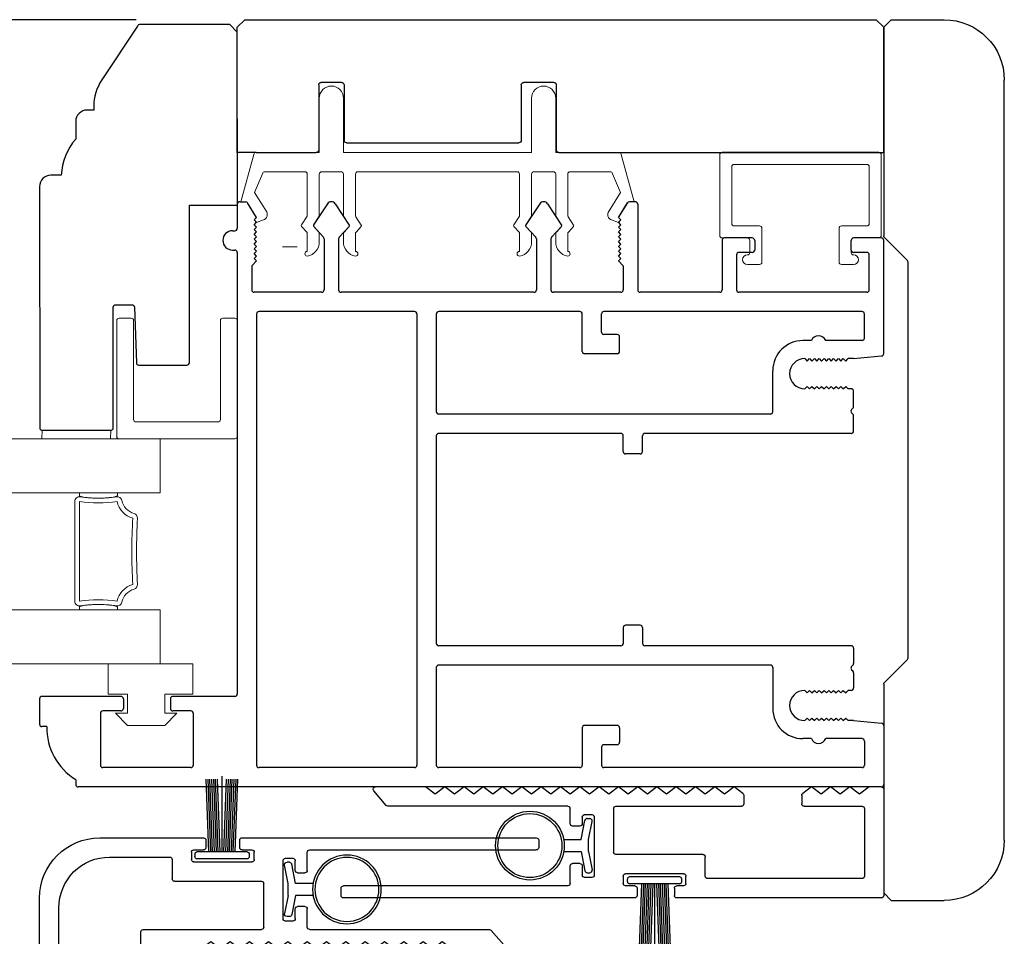
# Model space of a CAD drawing. Extents: x 4485 to 5135, y 3880 to 4093.
# Drawn here: x 4590 to 4594, y 3922 to 3926 of the extents above; entities that cross this region are included whole.
import ezdxf

# ---------------------------------------------------------------- set-up
doc = ezdxf.new("R2010")
doc.units = 0
doc.header["$LTSCALE"] = 250
doc.header["$MEASUREMENT"] = 0
doc.header["$PDMODE"] = 3
doc.header["$PDSIZE"] = -2
doc.layers.get('0').update_dxf_attribs({"color": 5, "linetype": 'CONTINUOUS', "lineweight": 20})
doc.layers.get('DEFPOINTS').update_dxf_attribs({"color": 2, "linetype": 'CONTINUOUS'})
for name, color, linetype, lineweight in [('1', 1, 'CONTINUOUS', 13), ('2', 2, 'CONTINUOUS', 25), ('6', 6, 'CONTINUOUS', 5)]:
    doc.layers.add(name, color=color, linetype=linetype, lineweight=lineweight)
for name, color, linetype in [('81016 INTERLOCK', 174, 'CONTINUOUS'), ('81019 END CAP INTERLOCK', 101, 'CONTINUOUS'), ('81020 DOOR PROFILE B', 90, 'CONTINUOUS'), ('81055 Wood End Cap', 255, 'CONTINUOUS'), ('81056 Sash', 255, 'CONTINUOUS'), ('81067 Glazing Stop', 255, 'CONTINUOUS'), ('Dim', 7, 'CONTINUOUS'), ('LS-PR-002 BULB GASKET', 252, 'CONTINUOUS'), ('OVERLAP BRUSH', 200, 'CONTINUOUS'), ('Rubber', 7, 'CONTINUOUS')]:
    doc.layers.add(name, color=color, linetype=linetype)
doc.styles.add('ROMANS', font='romans')
doc.dimstyles.new('LWDEC', dxfattribs={"dimscale": 3, "dimtxt": 2.5, "dimasz": 2, "dimexe": 1.25, "dimexo": 3, "dimgap": 2, "dimtad": 1, "dimtoh": 1, "dimdec": 0, "dimzin": 11, "dimdsep": 46, "dimtxsty": 'ROMANS', "dimcen": 0, "dimdle": 1.5, "dimazin": 0, "dimtfac": 1, "dimtdec": 0, "dimtix": 1, "dimtmove": 0, "dimatfit": 3, "dimfxl": 0, "dimtzin": 0, "dimarcsym": 0})

# ---------------------------------------------------------------- blocks, each defined once
blk = doc.blocks.new('LS-PR-006 INTERLOCK BRUSH')
for p, q in [((-0.0548, 0.0298), (-0.0658, 0.3307)), ((-0.0469, 0.0298), (-0.058, 0.3307)), ((-0.0391, 0.0298), (-0.0502, 0.3307)), ((-0.0313, 0.0298), (-0.0423, 0.3307)), ((-0.0235, 0.0298), (-0.0345, 0.3307)), ((-0.0156, 0.0298), (-0.0267, 0.3307)), ((-0.0078, 0.0298), (-0.0189, 0.3307)), ((0, 0.0298), (0, 0.3434)), ((0.0078, 0.0298), (0.0189, 0.3307)), ((0.0156, 0.0298), (0.0267, 0.3307)), ((0.0235, 0.0298), (0.0345, 0.3307)), ((0.0313, 0.0298), (0.0423, 0.3307)), ((0.0391, 0.0298), (0.0502, 0.3307)), ((0.0469, 0.0298), (0.058, 0.3307)), ((0.0548, 0.0298), (0.0658, 0.3307)), ((-0.1125, 0.02), (-0.1125, 0.0098)), ((-0.1045, 0.0298), (0.1045, 0.0298)), ((-0.1045, 0), (0.1045, 0)), ((0.1125, 0.02), (0.1125, 0.0098))]:
    blk.add_line(p, q)
for centre, start, end in [((-0.1025, 0.02), 101.3099, 180), ((-0.1025, 0.0098), 180, 258.6901), ((0.1025, 0.02), 0, 78.6901), ((0.1025, 0.0098), 281.3099, 0)]:
    blk.add_arc(centre, 0.01, start, end)
blk = doc.blocks.new('LS-P-012 DOOR PROFILE')
for p, q in [((-0.775, 1.615), (-0.775, 1.635)), ((-0.66, 1.645), (-0.765, 1.645)), ((-0.65, 1.3075), (-0.65, 1.635)), ((-1.025, -1.845), (-1.025, 1.485)), ((-0.995, 1.495), (-1.015, 1.495)), ((-0.72, 1.3925), (-0.935, 1.3925)), ((-0.945, 1.0175), (-0.945, 1.3825)), ((-0.71, 1.3075), (-0.71, 1.3825)), ((-0.71, 1.3075), (-0.71, 1.3825)), ((-0.66, 1.2975), (-0.7, 1.2975)), ((-0.66, 1.1025), (-0.7, 1.1025)), ((-0.71, 1.0175), (-0.71, 1.0925)), ((-0.65, 0.835), (-0.65, 1.0925)), ((-0.72, 1.0075), (-0.935, 1.0075)), ((1.19, 0.825), (-0.64, 0.825)), ((1.2, 0.845), (1.2, 0.835)), ((1.28, 0.845), (1.28, 0.835)), ((1.39, 0.825), (1.29, 0.825)), ((1.335, 0.745), (1.3953, 0.7825)), ((1.4, 0.815), (1.4, 0.791)), ((-0.945, 0.09), (-0.945, 0.735)), ((0.935, 0.745), (-0.935, 0.745)), ((0.945, 0.09), (0.945, 0.735)), ((1.025, 0.475), (1.025, 0.755)), ((1.135, 0.765), (1.035, 0.765)), ((1.135, 0.765), (1.155, 0.745)), ((1.155, 0.745), (1.165, 0.755)), ((1.165, 0.755), (1.175, 0.745)), ((1.175, 0.745), (1.185, 0.755)), ((1.185, 0.755), (1.195, 0.745)), ((1.195, 0.745), (1.205, 0.755)), ((1.205, 0.755), (1.215, 0.745)), ((1.215, 0.745), (1.225, 0.755)), ((1.225, 0.755), (1.235, 0.745)), ((1.235, 0.745), (1.245, 0.755)), ((1.245, 0.755), (1.255, 0.745)), ((1.255, 0.745), (1.265, 0.755)), ((1.265, 0.755), (1.275, 0.745)), ((1.275, 0.745), (1.285, 0.755)), ((1.285, 0.755), (1.295, 0.745)), ((1.295, 0.745), (1.305, 0.755)), ((1.305, 0.755), (1.315, 0.745)), ((1.315, 0.745), (1.325, 0.755)), ((1.325, 0.755), (1.335, 0.745)), ((1.2977, 0.5083), (1.2529, 0.4676)), ((1.392, 0.451), (1.3038, 0.5088)), ((1.2461, 0.465), (1.035, 0.465)), ((1.392, 0.419), (1.3032, 0.3608)), ((1.025, -0.405), (1.025, 0.395)), ((1.2461, 0.405), (1.035, 0.405)), ((1.2972, 0.3613), (1.2529, 0.4023)), ((0.935, 0.08), (-0.935, 0.08)), ((-0.53, 0), (-0.935, 0)), ((0.43, 0), (-0.43, 0)), ((0.935, 0), (0.53, 0)), ((-0.945, -0.595), (-0.945, -0.01)), ((-0.52, -1.385), (-0.52, -0.01)), ((-0.44, -0.765), (-0.44, -0.01)), ((0.44, -0.765), (0.44, -0.01)), ((0.52, -1.385), (0.52, -0.01)), ((0.945, -0.595), (0.945, -0.01)), ((1.2977, -0.3717), (1.2529, -0.4124)), ((1.392, -0.429), (1.3038, -0.3712)), ((1.2461, -0.415), (1.035, -0.415)), ((1.025, -0.765), (1.025, -0.485)), ((1.2461, -0.475), (1.035, -0.475)), ((1.2972, -0.5187), (1.2529, -0.4777)), ((1.392, -0.461), (1.3032, -0.5192)), ((-0.78, -0.605), (-0.935, -0.605)), ((0.78, -0.605), (0.935, -0.605)), ((-0.77, -0.75), (-0.77, -0.615)), ((0.77, -0.75), (0.77, -0.615)), ((-0.86, -0.685), (-0.935, -0.685)), ((0.86, -0.685), (0.935, -0.685)), ((-0.945, -1.765), (-0.945, -0.695)), ((-0.85, -0.75), (-0.85, -0.695)), ((0.85, -0.75), (0.85, -0.695)), ((0.945, -1.765), (0.945, -0.695)), ((-0.78, -0.76), (-0.84, -0.76)), ((-0.365, -0.775), (-0.43, -0.775)), ((0.365, -0.775), (0.43, -0.775)), ((0.78, -0.76), (0.84, -0.76)), ((1.135, -0.775), (1.035, -0.775)), ((1.135, -0.775), (1.155, -0.755)), ((1.155, -0.755), (1.165, -0.765)), ((1.165, -0.765), (1.175, -0.755)), ((1.175, -0.755), (1.185, -0.765)), ((1.185, -0.765), (1.195, -0.755)), ((1.195, -0.755), (1.205, -0.765)), ((1.205, -0.765), (1.215, -0.755)), ((1.215, -0.755), (1.225, -0.765)), ((1.225, -0.765), (1.235, -0.755)), ((1.235, -0.755), (1.245, -0.765)), ((1.245, -0.765), (1.255, -0.755)), ((1.255, -0.755), (1.265, -0.765)), ((1.265, -0.765), (1.275, -0.755)), ((1.275, -0.755), (1.285, -0.765)), ((1.285, -0.765), (1.295, -0.755)), ((1.295, -0.755), (1.305, -0.765)), ((1.305, -0.765), (1.315, -0.755)), ((1.315, -0.755), (1.325, -0.765)), ((1.325, -0.765), (1.335, -0.755)), ((1.335, -0.755), (1.3953, -0.7925)), ((-0.355, -0.845), (-0.355, -0.785)), ((0.355, -0.845), (0.355, -0.785)), ((1.4, -0.825), (1.4, -0.801)), ((-0.365, -0.855), (-0.43, -0.855)), ((0.365, -0.855), (0.43, -0.855)), ((1.025, -1.175), (1.025, -0.845)), ((1.39, -0.835), (1.035, -0.835)), ((-0.44, -1.72), (-0.44, -0.865)), ((0.44, -1.72), (0.44, -0.865)), ((1.24, -1.185), (1.035, -1.185)), ((1.25, -1.31), (1.25, -1.195)), ((1.025, -1.785), (1.025, -1.255)), ((1.18, -1.245), (1.035, -1.245)), ((1.19, -1.31), (1.19, -1.255)), ((1.24, -1.32), (1.2, -1.32)), ((-0.53, -1.395), (-0.7, -1.395)), ((0.53, -1.395), (0.7, -1.395)), ((-0.825, -1.555), (-0.825, -1.52)), ((-0.75, -1.5275), (-0.74, -1.5375)), ((-0.74, -1.5375), (-0.75, -1.5475)), ((-0.75, -1.5475), (-0.74, -1.5575)), ((-0.625, -1.5275), (-0.635, -1.5375)), ((-0.635, -1.5375), (-0.625, -1.5475)), ((-0.625, -1.5475), (-0.635, -1.5575)), ((0.625, -1.5275), (0.635, -1.5375)), ((0.635, -1.5375), (0.625, -1.5475)), ((0.625, -1.5475), (0.635, -1.5575)), ((0.75, -1.5275), (0.74, -1.5375)), ((0.74, -1.5375), (0.75, -1.5475)), ((0.75, -1.5475), (0.74, -1.5575)), ((0.825, -1.555), (0.825, -1.52)), ((-0.74, -1.5575), (-0.75, -1.5675)), ((-0.75, -1.5675), (-0.74, -1.5775)), ((-0.74, -1.5775), (-0.75, -1.5875)), ((-0.75, -1.5875), (-0.74, -1.5975)), ((-0.635, -1.5575), (-0.625, -1.5675)), ((-0.625, -1.5675), (-0.635, -1.5775)), ((-0.635, -1.5775), (-0.625, -1.5875)), ((-0.625, -1.5875), (-0.635, -1.5975)), ((0.635, -1.5575), (0.625, -1.5675)), ((0.625, -1.5675), (0.635, -1.5775)), ((0.635, -1.5775), (0.625, -1.5875)), ((0.625, -1.5875), (0.635, -1.5975)), ((0.74, -1.5575), (0.75, -1.5675)), ((0.75, -1.5675), (0.74, -1.5775)), ((0.74, -1.5775), (0.75, -1.5875)), ((0.75, -1.5875), (0.74, -1.5975)), ((-0.825, -1.765), (-0.825, -1.615)), ((-0.74, -1.5975), (-0.75, -1.6075)), ((-0.75, -1.6075), (-0.74, -1.6175)), ((-0.74, -1.6175), (-0.75, -1.6275)), ((-0.75, -1.6275), (-0.74, -1.6375)), ((-0.635, -1.5975), (-0.625, -1.6075)), ((-0.625, -1.6075), (-0.635, -1.6175)), ((-0.635, -1.6175), (-0.625, -1.6275)), ((-0.625, -1.6275), (-0.635, -1.6375)), ((0.635, -1.5975), (0.625, -1.6075)), ((0.625, -1.6075), (0.635, -1.6175)), ((0.635, -1.6175), (0.625, -1.6275)), ((0.625, -1.6275), (0.635, -1.6375)), ((0.74, -1.5975), (0.75, -1.6075)), ((0.75, -1.6075), (0.74, -1.6175)), ((0.74, -1.6175), (0.75, -1.6275)), ((0.75, -1.6275), (0.74, -1.6375)), ((0.825, -1.765), (0.825, -1.615)), ((-0.74, -1.6375), (-0.75, -1.6475)), ((-0.75, -1.6475), (-0.74, -1.6575)), ((-0.74, -1.6575), (-0.75, -1.6675)), ((-0.75, -1.6675), (-0.74, -1.6775)), ((-0.635, -1.6375), (-0.625, -1.6475)), ((-0.625, -1.6475), (-0.635, -1.6575)), ((-0.635, -1.6575), (-0.625, -1.6675)), ((-0.625, -1.6675), (-0.635, -1.6775)), ((0.635, -1.6375), (0.625, -1.6475)), ((0.625, -1.6475), (0.635, -1.6575)), ((0.635, -1.6575), (0.625, -1.6675)), ((0.625, -1.6675), (0.635, -1.6775)), ((0.74, -1.6375), (0.75, -1.6475)), ((0.75, -1.6475), (0.74, -1.6575)), ((0.74, -1.6575), (0.75, -1.6675)), ((0.75, -1.6675), (0.74, -1.6775)), ((-0.74, -1.6775), (-0.75, -1.6875)), ((-0.75, -1.6875), (-0.74, -1.6975)), ((-0.74, -1.6975), (-0.75, -1.7075)), ((-0.75, -1.73), (-0.75, -1.7075)), ((-0.635, -1.6775), (-0.625, -1.6875)), ((-0.625, -1.6875), (-0.635, -1.6975)), ((-0.635, -1.6975), (-0.625, -1.7075)), ((-0.625, -1.72), (-0.625, -1.7075)), ((0.635, -1.6775), (0.625, -1.6875)), ((0.625, -1.6875), (0.635, -1.6975)), ((0.635, -1.6975), (0.625, -1.7075)), ((0.625, -1.72), (0.625, -1.7075)), ((0.74, -1.6775), (0.75, -1.6875)), ((0.75, -1.6875), (0.74, -1.6975)), ((0.74, -1.6975), (0.75, -1.7075)), ((0.75, -1.73), (0.75, -1.7075)), ((-0.75, -1.73), (-0.7612, -1.846)), ((-0.5516, -1.73), (-0.615, -1.73)), ((-0.5396, -1.7221), (-0.5446, -1.7271)), ((-0.5254, -1.7221), (-0.5204, -1.7271)), ((-0.45, -1.73), (-0.5134, -1.73)), ((0.45, -1.73), (0.5134, -1.73)), ((0.5254, -1.7221), (0.5204, -1.7271)), ((0.5396, -1.7221), (0.5446, -1.7271)), ((0.5516, -1.73), (0.615, -1.73)), ((0.75, -1.73), (0.7612, -1.846)), ((1.19, -1.785), (1.19, -1.73)), ((1.2, -1.72), (1.24, -1.72)), ((1.25, -1.845), (1.25, -1.73)), ((-0.835, -1.775), (-0.935, -1.775)), ((0.835, -1.775), (0.935, -1.775)), ((1.035, -1.795), (1.18, -1.795)), ((-0.7711, -1.855), (-1.015, -1.855)), ((0.7711, -1.855), (1.24, -1.855))]:
    blk.add_line(p, q)
for centre, radius, start, end in [((-0.765, 1.635), 0.01, 90, 180), ((-0.66, 1.635), 0.01, 0, 90), ((-0.7791, 1.3609), 0.2541, 89.0644, 148.1566), ((-1.015, 1.485), 0.01, 90, 180), ((-0.935, 1.3825), 0.01, 90, 180), ((-0.72, 1.3825), 0.01, 0, 90), ((-0.7, 1.3075), 0.01, 180, 270), ((-0.66, 1.3075), 0.01, 270, 0), ((-0.7, 1.0925), 0.01, 90, 180), ((-0.66, 1.0925), 0.01, 0, 90), ((-0.935, 1.0175), 0.01, 180, 270), ((-0.72, 1.0175), 0.01, 270, 360), ((1.24, 0.845), 0.04, 0, 180), ((-0.64, 0.835), 0.01, 180, 270), ((1.19, 0.835), 0.01, 270, 0), ((1.29, 0.835), 0.01, 180, 270), ((1.39, 0.815), 0.01, 0, 90), ((1.39, 0.791), 0.01, 301.9097, 0), ((-0.935, 0.735), 0.01, 90, 180), ((0.935, 0.735), 0.01, 360, 90), ((1.035, 0.755), 0.01, 90, 180), ((1.3011, 0.5046), 0.005, 57.3278, 131.9872), ((1.035, 0.475), 0.01, 180, 270), ((1.2461, 0.475), 0.01, 270, 312.2281), ((1.38, 0.435), 0.02, 306.8699, 53.1301), ((1.035, 0.395), 0.01, 90, 180), ((1.2461, 0.395), 0.01, 47.1627, 90), ((1.3005, 0.365), 0.005, 228.0128, 302.6722), ((-0.935, 0.09), 0.01, 180, 270), ((0.935, 0.09), 0.01, 270, 360), ((-0.935, -0.01), 0.01, 90, 180), ((-0.53, -0.01), 0.01, 0, 90), ((0.53, -0.01), 0.01, 90, 180), ((0.935, -0.01), 0.01, 0, 90), ((-0.43, -0.01), 0.01, 90, 180), ((0.43, -0.01), 0.01, 0, 90), ((1.035, -0.405), 0.01, 180, 270), ((1.3011, -0.3754), 0.005, 57.3278, 131.9872), ((1.2461, -0.405), 0.01, 270, 312.2281), ((1.38, -0.445), 0.02, 306.8699, 53.1301), ((1.035, -0.485), 0.01, 90, 180), ((1.2461, -0.485), 0.01, 47.1627, 90), ((1.3005, -0.515), 0.005, 228.0128, 302.6722), ((-0.935, -0.595), 0.01, 180, 270), ((-0.78, -0.615), 0.01, 0, 90), ((0.78, -0.615), 0.01, 90, 180), ((0.935, -0.595), 0.01, 270, 360), ((-0.935, -0.695), 0.01, 90, 180), ((-0.86, -0.695), 0.01, 0, 90), ((0.86, -0.695), 0.01, 90, 180), ((0.935, -0.695), 0.01, 0, 90), ((-0.84, -0.75), 0.01, 180, 270), ((-0.78, -0.75), 0.01, 270, 0), ((-0.43, -0.765), 0.01, 180, 270), ((-0.365, -0.785), 0.01, 360, 90), ((0.365, -0.785), 0.01, 90, 180), ((0.43, -0.765), 0.01, 270, 360), ((0.78, -0.75), 0.01, 180, 270), ((0.84, -0.75), 0.01, 270, 0), ((1.035, -0.765), 0.01, 180, 270), ((1.39, -0.801), 0.01, 0, 58.0903), ((-0.43, -0.865), 0.01, 90, 180), ((-0.365, -0.845), 0.01, 270, 360), ((0.365, -0.845), 0.01, 180, 270), ((0.43, -0.865), 0.01, 0, 90), ((1.035, -0.845), 0.01, 90, 180), ((1.39, -0.825), 0.01, 270, 360), ((1.035, -1.175), 0.01, 180, 270), ((1.24, -1.195), 0.01, 0, 90), ((1.035, -1.255), 0.01, 90, 180), ((1.18, -1.255), 0.01, 0, 90), ((1.2, -1.31), 0.01, 180, 270), ((1.24, -1.31), 0.01, 270, 0), ((-0.53, -1.385), 0.01, 270, 0), ((0.53, -1.385), 0.01, 180, 270), ((-0.7, -1.52), 0.125, 90, 180), ((0.7, -1.52), 0.125, 0, 90), ((-0.6875, -1.5275), 0.0625, 0, 180), ((0.6875, -1.5275), 0.0625, 0, 180), ((-0.8125, -1.585), 0.0325, 112.6199, 247.3801), ((0.8125, -1.585), 0.0325, 292.6199, 67.3801), ((-0.615, -1.72), 0.01, 180, 270), ((-0.5516, -1.72), 0.01, 270, 315), ((-0.5325, -1.7291), 0.01, 45, 135), ((-0.5134, -1.72), 0.01, 225, 270), ((-0.45, -1.72), 0.01, 270, 0), ((0.45, -1.72), 0.01, 180, 270), ((0.5134, -1.72), 0.01, 270, 315), ((0.5325, -1.7291), 0.01, 45, 135), ((0.5516, -1.72), 0.01, 225, 270), ((0.615, -1.72), 0.01, 270, 0), ((1.2, -1.73), 0.01, 90, 180), ((1.24, -1.73), 0.01, 0, 90), ((-0.935, -1.765), 0.01, 180, 270), ((-0.835, -1.765), 0.01, 270, 0), ((0.835, -1.765), 0.01, 180, 270), ((0.935, -1.765), 0.01, 270, 0), ((1.035, -1.785), 0.01, 180, 270), ((1.18, -1.785), 0.01, 270, 0), ((-1.015, -1.845), 0.01, 180, 270), ((-0.7711, -1.845), 0.01, 270, 354.5002), ((0.7711, -1.845), 0.01, 185.4998, 270), ((1.24, -1.845), 0.01, 270, 0)]:
    blk.add_arc(centre, radius, start, end)
blk = doc.blocks.new('LS-PW-18 SASH')
for p, q in [((-0.6738, 0.5187), (-0.6425, 0.55)), ((1.9749, 0.55), (-0.6425, 0.55)), ((1.9749, 0.55), (2.0063, 0.5187)), ((-0.6738, 0), (-0.6738, 0.5187)), ((2.0063, 0), (2.0063, 0.5187)), ((0.6938, 0.29), (0.8187, 0.29)), ((1.5738, 0.29), (1.6587, 0.29)), ((0.6837, 0.28), (0.6837, 0.01)), ((0.8287, 0.28), (0.8287, 0.05)), ((1.5637, 0.28), (1.5637, 0.05)), ((1.6688, 0.28), (1.6688, 0.01)), ((0.6737, 0), (-0.6738, 0)), ((1.5537, 0.04), (0.8387, 0.04)), ((1.9284, 0), (1.6787, 0)), ((1.9284, 0), (2.0063, 0))]:
    blk.add_line(p, q)
for centre, start, end in [((0.6938, 0.28), 90, 180), ((0.8187, 0.28), 0, 90), ((1.5738, 0.28), 90, 180), ((1.6587, 0.28), 0, 90), ((0.8387, 0.05), 180, 270), ((1.5537, 0.05), 270, 0), ((0.6737, 0.01), 270, 0), ((1.6787, 0.01), 180, 270)]:
    blk.add_arc(centre, 0.01, start, end)
blk = doc.blocks.new('LS-PP-013 LARGE THERMAL BREAK')
for p, q in [((-0.3825, 1.24), (-0.3222, 1.2775)), ((-0.1207, 1.252), (-0.3175, 1.3059)), ((-0.3175, 1.3059), (-0.3175, 1.286)), ((-0.4025, 1.24), (-0.3925, 1.25)), ((-0.4025, 1.24), (-0.3925, 1.2117)), ((-0.3925, 1.25), (-0.3825, 1.24)), ((-0.3614, 1.1969), (-0.2791, 1.2481)), ((-0.2007, 1.2157), (-0.2791, 1.2481)), ((-0.1125, 1.2421), (-0.1125, 0.98)), ((-0.1925, 1.04), (-0.1925, 1.2058)), ((-0.5225, 1.03), (-0.4451, 1.03)), ((-0.4194, 1.0533), (-0.4451, 1.03)), ((-0.377, 1.03), (-0.4133, 1.0538)), ((-0.377, 1.03), (-0.2025, 1.03)), ((-0.4844, 0.98), (-0.4451, 0.98)), ((-0.4194, 1.0033), (-0.4451, 0.98)), ((-0.377, 0.98), (-0.4133, 1.0038)), ((-0.377, 0.98), (-0.2025, 0.98)), ((-0.1125, 0.98), (0.1125, 0.98)), ((-0.1925, 0.97), (-0.1925, 0.89)), ((-0.1925, 0.97), (-0.1925, 0.89)), ((-0.4844, 0.88), (-0.4495, 0.88)), ((-0.4199, 0.8563), (-0.4427, 0.8773)), ((-0.3795, 0.8784), (-0.4139, 0.8558)), ((-0.374, 0.88), (-0.2025, 0.88)), ((-0.1125, 0.88), (-0.1125, 0.1)), ((-0.1125, 0.88), (0.1125, 0.88)), ((-0.5225, 0.83), (-0.4495, 0.83)), ((-0.4199, 0.8063), (-0.4427, 0.8273)), ((-0.3795, 0.8284), (-0.4139, 0.8058)), ((-0.374, 0.83), (-0.2025, 0.83)), ((-0.1925, 0.82), (-0.1925, 0.16)), ((-0.1925, 0.82), (-0.1925, 0.16)), ((-0.4194, 0.1733), (-0.4451, 0.15)), ((-0.377, 0.15), (-0.4133, 0.1738)), ((-0.5225, 0.15), (-0.4451, 0.15)), ((-0.4194, 0.1233), (-0.4451, 0.1)), ((-0.377, 0.1), (-0.4133, 0.1238)), ((-0.377, 0.15), (-0.2025, 0.15)), ((-0.4844, 0.1), (-0.4451, 0.1)), ((-0.377, 0.1), (-0.2025, 0.1)), ((-0.1925, 0.09), (-0.1925, 0.01)), ((-0.1125, 0.1), (0.1125, 0.1)), ((-0.4844, 0), (-0.4495, 0)), ((-0.374, 0), (-0.2025, 0)), ((-0.1125, 0), (-0.1125, -0.2621)), ((-0.1125, 0), (0.1125, 0)), ((-0.4199, -0.0237), (-0.4427, -0.0027)), ((-0.3795, -0.0016), (-0.4139, -0.0242)), ((-0.5225, -0.05), (-0.4495, -0.05)), ((-0.4199, -0.0737), (-0.4427, -0.0527)), ((-0.3795, -0.0516), (-0.4139, -0.0742)), ((-0.374, -0.05), (-0.2025, -0.05)), ((-0.1925, -0.06), (-0.1925, -0.2258)), ((-0.4025, -0.26), (-0.3925, -0.2317)), ((-0.3614, -0.2169), (-0.2791, -0.2681)), ((-0.2007, -0.2357), (-0.2791, -0.2681)), ((-0.4025, -0.26), (-0.3925, -0.27)), ((-0.3925, -0.27), (-0.3825, -0.26)), ((-0.3825, -0.26), (-0.3222, -0.2975)), ((-0.1207, -0.272), (-0.3175, -0.3259)), ((-0.3175, -0.3259), (-0.3175, -0.306))]:
    blk.add_line(p, q)
for centre, radius, start, end in [((-0.3275, 1.286), 0.01, 301.9097, 0), ((-0.3699, 1.2197), 0.024, 116.3714, 121.9719), ((-0.1225, 1.2421), 0.01, 360, 79.7014), ((-0.3699, 1.2197), 0.024, 199.474, 307.448), ((-0.2025, 1.2058), 0.01, 0, 79.7014), ((-0.5325, 1.03), 0.01, 0, 180), ((-0.4835, 1.0398), 0.0598, 189.4362, 270.8596), ((-0.416, 1.0496), 0.005, 57.3278, 131.9872), ((-0.2025, 1.04), 0.01, 270, 360), ((-0.416, 0.9996), 0.005, 57.3278, 131.9872), ((-0.2025, 0.97), 0.01, 0, 90), ((0.1125, 0.93), 0.05, 270, 90), ((-0.4835, 0.8202), 0.0598, 89.1404, 170.5638), ((-0.4495, 0.87), 0.01, 47.1627, 90), ((-0.374, 0.87), 0.01, 90, 123.2554), ((-0.2025, 0.89), 0.01, 270, 0), ((-0.5325, 0.83), 0.01, 180, 0), ((-0.4495, 0.82), 0.01, 47.1627, 90), ((-0.4166, 0.86), 0.005, 228.0128, 302.6722), ((-0.374, 0.82), 0.01, 90, 123.2554), ((-0.2025, 0.82), 0.01, 0, 90), ((-0.4166, 0.81), 0.005, 228.0128, 302.6722), ((-0.416, 0.1696), 0.005, 57.3278, 131.9872), ((-0.5325, 0.15), 0.01, 0, 180), ((-0.4835, 0.1598), 0.0598, 189.4362, 270.8596), ((-0.416, 0.1196), 0.005, 57.3278, 131.9872), ((-0.2025, 0.16), 0.01, 270, 360), ((-0.2025, 0.09), 0.01, 0, 90), ((0.1125, 0.05), 0.05, 270, 90), ((-0.4835, -0.0598), 0.0598, 89.1404, 170.5638), ((-0.4495, -0.01), 0.01, 47.1627, 90), ((-0.2025, 0.01), 0.01, 270, 0), ((-0.4166, -0.02), 0.005, 228.0128, 302.6722), ((-0.374, -0.01), 0.01, 90, 123.2554), ((-0.5325, -0.05), 0.01, 180, 0), ((-0.4495, -0.06), 0.01, 47.1627, 90), ((-0.4166, -0.07), 0.005, 228.0128, 302.6722), ((-0.374, -0.06), 0.01, 90, 123.2554), ((-0.2025, -0.06), 0.01, 0, 90), ((-0.3699, -0.2397), 0.024, 52.552, 160.526), ((-0.2025, -0.2258), 0.01, 280.2986, 0), ((-0.3699, -0.2397), 0.024, 238.0281, 243.6286), ((-0.1225, -0.2621), 0.01, 280.2986, 360), ((-0.3275, -0.306), 0.01, 0, 58.0903)]:
    blk.add_arc(centre, radius, start, end)
blk = doc.blocks.new('LS-PP-014 SMALL THERMAL BREAK')
for p, q in [((-0.1775, 0.66), (-0.1775, 0.555)), ((-0.1675, 0.67), (0.1675, 0.67)), ((0.1775, 0.66), (0.1775, 0.01)), ((-0.1175, 0.62), (0.1175, 0.62)), ((-0.1275, 0.61), (-0.1275, 0.505)), ((0.1275, 0.61), (0.1275, 0.06)), ((-0.2875, 0.555), (-0.2875, 0.505)), ((-0.2375, 0.545), (-0.1875, 0.545)), ((-0.2275, 0.545), (-0.1875, 0.545)), ((-0.2775, 0.495), (-0.1375, 0.495)), ((-0.2875, 0.115), (-0.2875, 0.165)), ((-0.2775, 0.175), (-0.1375, 0.175)), ((-0.1275, 0.06), (-0.1275, 0.165)), ((-0.2375, 0.125), (-0.1875, 0.125)), ((-0.2275, 0.125), (-0.1875, 0.125)), ((-0.1775, 0.01), (-0.1775, 0.115)), ((-0.1175, 0.05), (0.1175, 0.05)), ((-0.1675, 0), (0.1675, 0))]:
    blk.add_line(p, q)
for centre, radius, start, end in [((-0.1675, 0.66), 0.01, 90, 180), ((0.1675, 0.66), 0.01, 360, 90), ((-0.1175, 0.61), 0.01, 90, 180), ((0.1175, 0.61), 0.01, 0, 90), ((-0.2675, 0.555), 0.02, 0, 180), ((-0.2375, 0.555), 0.01, 180, 270), ((-0.1875, 0.555), 0.01, 270, 360), ((-0.2775, 0.505), 0.01, 180, 270), ((-0.1375, 0.505), 0.01, 270, 0), ((-0.2775, 0.165), 0.01, 90, 180), ((-0.1375, 0.165), 0.01, 0, 90), ((-0.2375, 0.115), 0.01, 90, 180), ((-0.1875, 0.115), 0.01, 0, 90), ((-0.2675, 0.115), 0.02, 180, 0), ((-0.1175, 0.06), 0.01, 180, 270), ((0.1175, 0.06), 0.01, 270, 0), ((-0.1675, 0.01), 0.01, 180, 270), ((0.1675, 0.01), 0.01, 270, 360)]:
    blk.add_arc(centre, radius, start, end)
blk = doc.blocks.new('LS-PR-001 GLAZING RUBBER')
for p, q in [((-0.0625, 0.27), (-0.0625, 0.35)), ((0.0625, 0.35), (-0.0625, 0.35)), ((0.0625, 0.35), (0.0625, 0)), ((-0.1425, 0.32), (-0.1925, 0.27)), ((-0.1425, 0.27), (-0.1425, 0.32)), ((-0.1925, 0.115), (-0.1925, 0.27)), ((-0.0625, 0.27), (-0.1425, 0.27)), ((-0.1425, 0.065), (-0.1925, 0.115)), ((-0.1425, 0.065), (-0.1425, 0.115)), ((-0.0625, 0.115), (-0.1425, 0.115)), ((-0.0625, 0), (-0.0625, 0.115)), ((0.0625, 0), (-0.0625, 0))]:
    blk.add_line(p, q)
blk = doc.blocks.new('LS-PP-015 GLASS THERMAL BREAK')
for p, q in [((-0.25, 0.49), (-0.25, 0.01)), ((-0.24, 0.5), (0.24, 0.5)), ((0.25, 0.49), (0.25, 0.44)), ((-0.18, 0.42), (-0.18, 0.08)), ((-0.17, 0.43), (0.24, 0.43)), ((-0.17, 0.07), (0.24, 0.07)), ((0.25, 0.06), (0.25, 0.01)), ((-0.24, 0), (0.24, 0))]:
    blk.add_line(p, q)
for centre, start, end in [((-0.24, 0.49), 90, 180), ((0.24, 0.49), 0, 90), ((-0.17, 0.42), 90, 180), ((0.24, 0.44), 270, 0), ((-0.17, 0.08), 180, 270), ((0.24, 0.06), 0, 90), ((-0.24, 0.01), 180, 270), ((0.24, 0.01), 270, 0)]:
    blk.add_arc(centre, 0.01, start, end)
blk = doc.blocks.new('LS-P-011 END CAP INTERLOCK')
for p, q in [((1.765, 1.12), (1.765, 2.0595)), ((1.805, 2.0695), (1.775, 2.0695)), ((1.815, 0.84), (1.815, 2.0595)), ((1.4315, 1.873), (1.3715, 1.9244)), ((1.355, 1.71), (1.355, 1.9168)), ((1.435, 1.12), (1.435, 1.8654)), ((1.385, 1.67), (1.355, 1.71)), ((1.355, 1.63), (1.385, 1.67)), ((1.385, 1.59), (1.355, 1.63)), ((1.355, 1.55), (1.385, 1.59)), ((1.385, 1.51), (1.355, 1.55)), ((1.355, 1.47), (1.385, 1.51)), ((1.385, 1.43), (1.355, 1.47)), ((1.355, 1.39), (1.385, 1.43)), ((1.385, 1.35), (1.355, 1.39)), ((1.355, 1.31), (1.385, 1.35)), ((1.385, 1.27), (1.355, 1.31)), ((1.355, 1.23), (1.385, 1.27)), ((1.385, 1.19), (1.355, 1.23)), ((1.355, 1.15), (1.385, 1.19)), ((1.385, 1.11), (1.355, 1.15)), ((1.355, 1.07), (1.385, 1.11)), ((1.445, 1.11), (1.52, 1.11)), ((1.68, 1.11), (1.755, 1.11)), ((1.385, 1.03), (1.355, 1.07)), ((1.53, 1.1), (1.53, 1.07)), ((1.67, 1.07), (1.67, 1.1)), ((1.355, 0.99), (1.385, 1.03)), ((1.47, 1.05), (1.47, 1.02)), ((1.48, 1.06), (1.52, 1.06)), ((1.68, 1.06), (1.72, 1.06)), ((1.73, 1.02), (1.73, 1.05)), ((1.385, 0.95), (1.355, 0.99)), ((1.48, 1.01), (1.72, 1.01)), ((1.355, 0.91), (1.385, 0.95)), ((1.385, 0.87), (1.355, 0.91)), ((1.435, 0.43), (1.435, 0.92)), ((1.445, 0.93), (1.625, 0.93)), ((1.635, 0.56), (1.635, 0.92)), ((-1.53, 0.8175), (-1.4841, 0.8634)), ((1.355, 0.83), (1.385, 0.87)), ((1.715, 0.64), (1.715, 0.88)), ((1.725, 0.89), (1.755, 0.89)), ((1.765, 0.84), (1.765, 0.88)), ((-1.53, 0.8175), (-1.54, 0.8075)), ((-1.45, 0.8492), (-1.45, 0.43)), ((1.385, 0.79), (1.355, 0.83)), ((1.775, 0.83), (1.805, 0.83)), ((-1.54, 0.8075), (-1.53, 0.7975)), ((-1.53, 0.7975), (-1.54, 0.7875)), ((-1.54, 0.7875), (-1.53, 0.7775)), ((-1.53, 0.7775), (-1.54, 0.7675)), ((1.355, 0.75), (1.385, 0.79)), ((-1.54, 0.7675), (-1.53, 0.7575)), ((-1.53, 0.7575), (-1.54, 0.7475)), ((-1.54, 0.7475), (-1.53, 0.7375)), ((-1.53, 0.7375), (-1.54, 0.7275)), ((1.385, 0.71), (1.355, 0.75)), ((-1.54, 0.7275), (-1.53, 0.7175)), ((-1.53, 0.7175), (-1.54, 0.7075)), ((-1.54, 0.7075), (-1.53, 0.6975)), ((-1.53, 0.6975), (-1.54, 0.6875)), ((1.355, 0.67), (1.385, 0.71)), ((-1.54, 0.6875), (-1.53, 0.6775)), ((-1.53, 0.6775), (-1.54, 0.6675)), ((-1.54, 0.6675), (-1.53, 0.6575)), ((-1.53, 0.6575), (-1.54, 0.6475)), ((1.355, 0.67), (1.355, 0.51)), ((1.765, 0.64), (1.765, 0.68)), ((1.805, 0.69), (1.775, 0.69)), ((1.815, 0.3753), (1.815, 0.68)), ((-1.54, 0.6475), (-1.53, 0.6375)), ((-1.53, 0.625), (-1.53, 0.6375)), ((-1.53, 0.6375), (-1.53, 0.5)), ((1.755, 0.63), (1.725, 0.63)), ((1.725, 0.55), (1.645, 0.55)), ((1.735, 0.29), (1.735, 0.54)), ((-1.815, 0.49), (-1.815, 0.25)), ((-1.805, 0.5), (-1.5404, 0.49)), ((0.855, 0.49), (0.855, 0.43)), ((1.345, 0.5), (0.865, 0.5)), ((1.815, 0.25), (1.815, 0.5)), ((-0.005, 0.43), (-0.005, 0.47)), ((0.0467, 0.48), (0.005, 0.48)), ((0.2867, 0.48), (0.1033, 0.48)), ((0.385, 0.48), (0.3433, 0.48)), ((0.395, 0.43), (0.395, 0.47)), ((-1.735, 0.41), (-1.735, 0.29)), ((-1.725, 0.42), (-1.46, 0.42)), ((0.145, 0.42), (0.005, 0.42)), ((0.155, 0.41), (0.155, 0.09)), ((0.235, 0.41), (0.235, 0.09)), ((0.385, 0.42), (0.245, 0.42)), ((0.865, 0.42), (1.425, 0.42)), ((-1.525, 0.08), (0.145, 0.08)), ((0.245, 0.08), (1.525, 0.08)), ((-1.565, 0), (1.565, 0))]:
    blk.add_line(p, q)
for centre, radius, start, end in [((1.775, 2.0595), 0.01, 90, 180), ((1.805, 2.0595), 0.01, 0, 90), ((1.365, 1.9168), 0.01, 49.3987, 180), ((1.425, 1.8654), 0.01, 0, 49.3987), ((1.445, 1.12), 0.01, 180, 270), ((1.52, 1.1), 0.01, 0, 90), ((1.68, 1.1), 0.01, 90, 180), ((1.755, 1.12), 0.01, 270, 0), ((1.52, 1.07), 0.01, 270, 0), ((1.68, 1.07), 0.01, 180, 270), ((1.48, 1.05), 0.01, 90, 180), ((1.72, 1.05), 0.01, 360, 90), ((1.48, 1.02), 0.01, 180, 270), ((1.72, 1.02), 0.01, 270, 360), ((1.445, 0.92), 0.01, 90, 180), ((1.625, 0.92), 0.01, 0, 90), ((-1.47, 0.8492), 0.02, 0, 135), ((1.725, 0.88), 0.01, 90, 180), ((1.755, 0.88), 0.01, 360, 90), ((1.775, 0.84), 0.01, 180, 270), ((1.805, 0.84), 0.01, 270, 0), ((1.775, 0.68), 0.01, 90, 180), ((1.805, 0.68), 0.01, 0, 90), ((1.725, 0.64), 0.01, 180, 270), ((1.755, 0.64), 0.01, 270, 0), ((1.645, 0.56), 0.01, 180, 270), ((1.725, 0.54), 0.01, 0, 90), ((-1.805, 0.49), 0.01, 90, 180), ((-1.54, 0.5), 0.01, 267.8389, 0), ((0.075, 0.48), 0.02, 19.4712, 160.5288), ((0.315, 0.48), 0.02, 19.4712, 160.5288), ((0.865, 0.49), 0.01, 90, 180), ((1.345, 0.51), 0.01, 270, 0), ((0.005, 0.47), 0.01, 90, 180), ((0.0467, 0.49), 0.01, 270, 340.5288), ((0.1033, 0.49), 0.01, 199.4712, 270), ((0.2867, 0.49), 0.01, 270, 340.5288), ((0.3433, 0.49), 0.01, 199.4712, 270), ((0.385, 0.47), 0.01, 0, 90), ((-1.725, 0.41), 0.01, 90, 180), ((-1.46, 0.43), 0.01, 270, 0), ((0.005, 0.43), 0.01, 180, 270), ((0.145, 0.41), 0.01, 0, 90), ((0.245, 0.41), 0.01, 90, 180), ((0.385, 0.43), 0.01, 270, 0), ((0.865, 0.43), 0.01, 180, 270), ((1.425, 0.43), 0.01, 270, 0), ((-1.525, 0.29), 0.21, 180, 270), ((1.525, 0.29), 0.21, 270, 0), ((-1.565, 0.25), 0.25, 180, 270), ((1.565, 0.25), 0.25, 270, 360), ((0.145, 0.09), 0.01, 270, 0), ((0.245, 0.09), 0.01, 180, 270)]:
    blk.add_arc(centre, radius, start, end)
blk = doc.blocks.new('LS-PW-17 WOOD END CAP')
for p, q in [((-1.575, 0.4), (1.575, 0.4)), ((-1.825, -0.0687), (-1.825, 0.15)), ((1.825, -0.0687), (1.825, 0.15)), ((0.8209, 0), (-0.8209, 0)), ((-1.825, -0.0687), (-1.7937, -0.1)), ((1.825, -0.0687), (1.7937, -0.1)), ((-0.9291, -0.1), (-1.7937, -0.1)), ((1.7937, -0.1), (0.9291, -0.1))]:
    blk.add_line(p, q)
for centre, start, end in [((-1.575, 0.15), 90, 180), ((1.575, 0.15), 0, 90)]:
    blk.add_arc(centre, 0.25, start, end)
at = {"layer": 'Dim'}
for p, q in [((-0.8279, -0.0029), (-0.9221, -0.0971)), ((0.8279, -0.0029), (0.9221, -0.0971))]:
    blk.add_line(p, q, dxfattribs=at)
for centre, start, end in [((-0.8209, -0.01), 90, 135), ((0.8209, -0.01), 45, 90), ((-0.9291, -0.09), 270, 315), ((0.9291, -0.09), 225, 270)]:
    blk.add_arc(centre, 0.01, start, end, dxfattribs=at)
blk = doc.blocks.new('LS-P-008 INTERLOCK')
for p, q in [((0.22, 0), (-0.22, 0)), ((-0.23, -0.01), (-0.23, -0.8575)), ((0.23, -0.01), (0.23, -0.06)), ((0.14, -0.08), (-0.14, -0.08)), ((0.23, -0.06), (0.2, -0.1)), ((-0.15, -0.09), (-0.15, -0.73)), ((0.15, -0.33), (0.15, -0.09)), ((0.2, -0.1), (0.23, -0.14)), ((0.23, -0.14), (0.2, -0.18)), ((0.2, -0.18), (0.23, -0.22)), ((0.23, -0.22), (0.2, -0.26)), ((0.2, -0.26), (0.23, -0.3)), ((0.23, -0.3), (0.203, -0.336)), ((0.195, -0.34), (0.16, -0.34)), ((0.15, -1.11), (0.15, -0.59)), ((0.195, -0.58), (0.16, -0.58)), ((0.203, -0.584), (0.23, -0.62)), ((0.23, -0.62), (0.2, -0.66)), ((0.2, -0.66), (0.23, -0.7)), ((0.23, -0.7), (0.2, -0.74)), ((-0.14, -0.74), (-0.06, -0.74)), ((-0.05, -0.75), (-0.05, -1.11)), ((0.2, -0.74), (0.23, -0.78)), ((0.23, -0.78), (0.2, -0.82)), ((-0.18, -0.83), (-0.18, -0.8575)), ((-0.17, -0.82), (-0.14, -0.82)), ((-0.13, -0.83), (-0.13, -1.07)), ((0.2, -0.82), (0.23, -0.86)), ((-0.19, -0.8675), (-0.22, -0.8675)), ((0.23, -0.86), (0.2, -0.9)), ((0.2, -0.9), (0.23, -0.94)), ((0.23, -0.94), (0.2, -0.98)), ((0.2, -0.98), (0.23, -1.02)), ((0.23, -1.02), (0.2, -1.06)), ((-0.23, -1.0325), (-0.23, -2.24)), ((-0.19, -1.0225), (-0.22, -1.0225)), ((-0.18, -1.0325), (-0.18, -1.07)), ((0.2, -1.06), (0.23, -1.1)), ((-0.14, -1.08), (-0.17, -1.08)), ((0.23, -1.1), (0.2, -1.14)), ((0.14, -1.12), (-0.04, -1.12)), ((0.2, -1.14), (0.2, -1.14)), ((0.2, -1.14), (0.23, -1.18)), ((0.23, -1.18), (0.2, -1.22)), ((-0.145, -1.21), (-0.145, -1.24)), ((0.105, -1.2), (-0.135, -1.2)), ((0.115, -1.24), (0.115, -1.21)), ((0.2, -1.22), (0.23, -1.26)), ((-0.0975, -1.25), (-0.135, -1.25)), ((-0.0875, -1.26), (-0.0875, -1.29)), ((0.0675, -1.26), (0.0675, -1.29)), ((0.105, -1.25), (0.0775, -1.25)), ((0.23, -1.26), (0.2, -1.3)), ((-0.17, -1.3), (-0.0975, -1.3)), ((0.0775, -1.3), (0.14, -1.3)), ((0.2, -1.3), (0.23, -1.34)), ((-0.18, -1.31), (-0.18, -2.24)), ((0.15, -1.31), (0.15, -2.0554)), ((0.23, -1.34), (0.2, -1.38)), ((0.2, -1.38), (0.23, -1.42)), ((0.23, -1.42), (0.2, -1.46)), ((0.2, -1.46), (0.23, -1.5)), ((0.23, -1.5), (0.2, -1.54)), ((0.2, -1.54), (0.23, -1.58)), ((0.23, -1.58), (0.2, -1.62)), ((0.2, -1.62), (0.23, -1.66)), ((0.23, -1.66), (0.2, -1.7)), ((0.2, -1.7), (0.23, -1.74)), ((0.23, -1.74), (0.2, -1.78)), ((0.2, -1.78), (0.23, -1.82)), ((0.23, -1.82), (0.2, -1.86)), ((0.2, -1.86), (0.23, -1.9)), ((0.23, -1.9), (0.23, -2.1068)), ((0.1535, -2.063), (0.2135, -2.1144)), ((-0.22, -2.25), (-0.19, -2.25))]:
    blk.add_line(p, q)
for centre, start, end in [((0.22, -0.01), 0, 90), ((-0.22, -0.01), 90, 180), ((-0.14, -0.09), 90, 180), ((0.14, -0.09), 360, 90), ((0.16, -0.33), 180, 270), ((0.195, -0.33), 270, 323.1301), ((0.16, -0.59), 90, 180), ((0.195, -0.59), 36.8699, 90), ((-0.14, -0.73), 180, 270), ((-0.06, -0.75), 360, 90), ((-0.17, -0.83), 90, 180), ((-0.14, -0.83), 0, 90), ((-0.22, -0.8575), 180, 270), ((-0.19, -0.8575), 270, 0), ((-0.22, -1.0325), 90, 180), ((-0.19, -1.0325), 0, 90), ((-0.17, -1.07), 180, 270), ((-0.14, -1.07), 270, 0), ((-0.04, -1.11), 180, 270), ((0.14, -1.11), 270, 0), ((-0.135, -1.21), 90, 180), ((0.105, -1.21), 0, 90), ((-0.135, -1.24), 180, 270), ((-0.0975, -1.26), 0, 90), ((0.0775, -1.26), 90, 180), ((0.105, -1.24), 270, 0), ((-0.17, -1.31), 90, 180), ((-0.0975, -1.29), 270, 0), ((0.0775, -1.29), 180, 270), ((0.14, -1.31), 0, 90), ((0.16, -2.0554), 180, 229.3987), ((0.22, -2.1068), 229.3987, 0), ((-0.22, -2.24), 180, 270), ((-0.19, -2.24), 270, 0)]:
    blk.add_arc(centre, 0.01, start, end)
blk = doc.blocks.new('LS-PR-002 INTERLOCK BULB RUBBER')
for radius in [0.1425, 0.1325]:
    blk.add_circle((0, 0.243), radius)
at = {"layer": 'Rubber'}
for p, q in [((-0.025, 0.1027), (-0.025, 0.0306)), ((0.025, 0.1027), (0.025, 0.0306)), ((-0.1125, 0.0049), (-0.1125, -0.0053)), ((-0.025, 0.0306), (-0.1045, 0.0147)), ((-0.025, 0), (-0.1005, -0.0151)), ((-0.025, 0), (0.025, 0)), ((0.025, 0.0306), (0.1045, 0.0147)), ((0.025, 0), (0.1005, -0.0151)), ((0.1125, 0.0049), (0.1125, -0.0053))]:
    blk.add_line(p, q, dxfattribs=at)
for centre, start, end in [((-0.1025, 0.0049), 101.3099, 180), ((0.1025, 0.0049), 0, 78.6901), ((-0.1025, -0.0053), 180, 281.3099), ((0.1025, -0.0053), 258.6901, 0)]:
    blk.add_arc(centre, 0.01, start, end, dxfattribs=at)
blk = doc.blocks.new('*D1026')
at = {"layer": '2', "color": 0, "lineweight": -2}
for p, q in [((4590.3698, 3926.1877), (4588.4574, 3926.1877)), ((4588.6449, 3923.3081), (4588.6449, 3925.8877)), ((4589.6778, 3923.0081), (4588.4574, 3923.0081))]:
    blk.add_line(p, q, dxfattribs=at)
at = {"layer": '2', "color": 0}
for points in [[(4588.5949, 3925.8877), (4588.6949, 3925.8877), (4588.6449, 3926.1877)], [(4588.5949, 3923.3081), (4588.6949, 3923.3081), (4588.6449, 3923.0081)]]:
    blk.add_solid(points, dxfattribs=at)
at = {"layer": 'DEFPOINTS', "color": 0}
for p in [(4588.6449, 3926.1877), (4590.8198, 3926.1877), (4590.1278, 3923.0081)]:
    blk.add_point(p, dxfattribs=at)
at = {"layer": '2', "color": 0, "insert": (4588.0592, 3924.5979), "char_height": 0.375, "attachment_point": 5, "rotation": 90, "style": 'ROMANS'}
blk.add_mtext('3 3/16"', dxfattribs=at)

msp = doc.modelspace()

# ---------------------------------------------------------------- linework, layer by layer
msp.add_line((4590.97644, 3925.24685), (4591.03644, 3925.24685))
for points in [[(4590.15674, 3924.20803, 0.0217128), (4590.17988, 3924.20558, 0.0155143), (4590.21242, 3924.20457, 0.0155143), (4590.24496, 3924.20558, 0.0217128), (4590.2681, 3924.20803, 0.0760105), (4590.28888, 3924.21356, 0.2410878), (4590.29116, 3924.21638), (4590.29116, 3924.22622), (4590.13368, 3924.22622), (4590.13368, 3924.21638, 0.2484574), (4590.13593, 3924.21352, 0.078354)], [(4590.15674, 3923.76066, -0.0217128), (4590.17988, 3923.76311, -0.0155143), (4590.21242, 3923.76412, -0.0155143), (4590.24496, 3923.76311, -0.0217128), (4590.2681, 3923.76066, -0.0760105), (4590.28888, 3923.75513, -0.2410878), (4590.29116, 3923.7523), (4590.29116, 3923.74246), (4590.13368, 3923.74246), (4590.13368, 3923.7523, -0.2484574), (4590.13593, 3923.75517, -0.078354)]]:
    msp.add_lwpolyline(points, format="xyb", close=True)
at = {"layer": '1'}
for points in [[(4587.9844, 3924.45063), (4590.46852, 3924.45063), (4590.46852, 3924.22622), (4587.91105, 3924.22622)], [(4588.03747, 3923.74246), (4590.46852, 3923.74246), (4590.46852, 3923.51805), (4587.96412, 3923.51805)]]:
    msp.add_lwpolyline(points, dxfattribs=at)
msp.add_lwpolyline([(4590.21242, 3923.76412, 0.0394871), (4590.13776, 3923.75821, -0.4612448), (4590.11498, 3923.77765), (4590.11498, 3924.19104, -0.4612448), (4590.13776, 3924.21048, 0.0394871), (4590.21242, 3924.20457, 0.0394871), (4590.28708, 3924.21048, -0.4002485), (4590.30944, 3924.19506, 0.2822644), (4590.36028, 3924.14114, -0.354809), (4590.37479, 3924.121, 0.0288084), (4590.37479, 3923.84768, -0.354809), (4590.36028, 3923.82755, 0.2822644), (4590.30944, 3923.77363, -0.4002485), (4590.28708, 3923.75821, 0.0148376), (4590.25913, 3923.76181)], format="xyb", dxfattribs=at)
msp.add_lwpolyline([(4590.13466, 3923.77765), (4590.13466, 3924.19104, 0.0790975), (4590.29018, 3924.19104, 0.2822644), (4590.35514, 3924.12214, 0.0288084), (4590.35514, 3923.84655, 0.2822644), (4590.29018, 3923.77765, 0.0790975)], format="xyb", close=True, dxfattribs=at)
at = {"layer": '6'}
msp.add_lwpolyline([(4590.26395, 3924.48609), (4590.26283, 3924.45063), (4589.97852, 3924.45063), (4589.97965, 3924.48609)], close=True, dxfattribs=at)
at = {"layer": '81067 Glazing Stop'}
msp.add_lwpolyline([(4589.96852, 3925.49607), (4589.96965, 3924.49625, 0.4142136), (4589.97965, 3924.48625), (4590.26404, 3924.48625, 0.4142136), (4590.27404, 3924.49625), (4590.27404, 3924.99625, -0.4142136), (4590.28404, 3925.00625), (4590.35221, 3925.00625, -0.4040262), (4590.3622, 3924.9966), (4590.37026, 3924.7659, 0.4040262), (4590.38025, 3924.75625), (4590.57964, 3924.75625, 0.4142136), (4590.58964, 3924.76625), (4590.58964, 3925.41862), (4590.78964, 3925.41862), (4590.78852, 3926.13667), (4590.75722, 3926.16797), (4590.38659, 3926.16797, 0.2518632), (4590.37407, 3926.16124), (4590.22665, 3925.93812, 0.1470132), (4590.19352, 3925.82787), (4590.19352, 3925.81297), (4590.16542, 3925.81297, 0.4142136), (4590.11852, 3925.76607), (4590.11852, 3925.69297, 0.1681837), (4590.05852, 3925.54297), (4590.01542, 3925.54297, 0.4142136)], format="xyb", close=True, dxfattribs=at)

# ---------------------------------------------------------------- block references
at = {"layer": '6', "xscale": 0.9999980000002324, "yscale": 0.9999980000002324, "zscale": 0.9999980000002324, "rotation": 90.00000000000001}
for name, p in [('LS-PP-013 LARGE THERMAL BREAK', (4592.10852, 3925.75016)), ('LS-PP-014 SMALL THERMAL BREAK', (4593.45852, 3925.46055)), ('LS-PP-015 GLASS THERMAL BREAK', (4590.78852, 3924.70063)), ('LS-PR-001 GLAZING RUBBER', (4590.60344, 3923.45555))]:
    msp.add_blockref(name, p, dxfattribs=at)
at = {"layer": '81016 INTERLOCK', "xscale": -0.9999979999997777, "yscale": 0.9999979999997777, "zscale": 0.9999979999997777, "rotation": 270}
msp.add_blockref('LS-P-008 INTERLOCK', (4593.46852, 3922.77805), dxfattribs=at)
at = {"layer": '81019 END CAP INTERLOCK', "xscale": -0.9999979999997777, "yscale": 0.9999979999997777, "zscale": 0.9999979999997777, "rotation": 270}
msp.add_blockref('LS-P-011 END CAP INTERLOCK', (4589.96852, 3920.98209), dxfattribs=at)
at = {"layer": '81020 DOOR PROFILE B', "xscale": 0.9999980000002324, "yscale": 0.9999980000002324, "zscale": 0.9999980000002324, "rotation": 90.00000000000001}
msp.add_blockref('LS-P-012 DOOR PROFILE', (4591.61352, 3924.03305), dxfattribs=at)
at = {"layer": '81055 Wood End Cap', "xscale": -0.9999979999997777, "yscale": 0.9999979999997777, "zscale": 0.9999979999997777, "rotation": 270}
msp.add_blockref('LS-PW-17 WOOD END CAP', (4593.56852, 3924.36266), dxfattribs=at)
at = {"layer": '81056 Sash', "xscale": -0.9999980000002324, "yscale": 0.9999980000002324, "zscale": 0.9999980000002324}
msp.add_blockref('LS-PW-18 SASH', (4592.79477, 3925.63766), dxfattribs=at)
at = {"layer": 'LS-PR-002 BULB GASKET', "yscale": 0.9999979999997777, "zscale": 0.9999979999997777}
for p, xscale, rotation in [((4592.24459, 3922.76468), 0.9999979999997777, 90.00000000000001), ((4590.99986, 3922.58326), -0.9999979999997777, 270)]:
    msp.add_blockref('LS-PR-002 INTERLOCK BULB RUBBER', p, dxfattribs=dict(at, xscale=xscale, rotation=rotation))
at = {"layer": 'OVERLAP BRUSH', "xscale": -0.9999979999993229, "yscale": 0.9999979999993229, "zscale": 0.9999979999993229}
msp.add_blockref('LS-PR-006 INTERLOCK BRUSH', (4590.72512, 3922.70934), dxfattribs=at)
at = {"layer": 'OVERLAP BRUSH', "xscale": 0.9999979999993229, "yscale": 0.9999979999993229, "zscale": 0.9999979999993229, "rotation": 180}
msp.add_blockref('LS-PR-006 INTERLOCK BRUSH', (4592.51885, 3922.63592), dxfattribs=at)

# ---------------------------------------------------------------- dimensions: what is measured, and where the dimension line sits
at = {"layer": '2'}
dim = msp.add_linear_dim(base=(4588.64493, 3926.18765), p1=(4590.12781, 3923.00808), p2=(4590.81982, 3926.18765), angle=90, dimstyle='LWDEC', override={"dimscale": 0.15, "dimdec": 4, "dimlunit": 5, "dimpost": '"', "dimtdec": 4, "dimfrac": 2, "dimarcsym": 1}, dxfattribs=at)
dim.commit()
dim.dimension.update_dxf_attribs({"geometry": '*D1026', "text_midpoint": (4588.05922, 3924.59787)})

doc.saveas('drawing.dxf')
